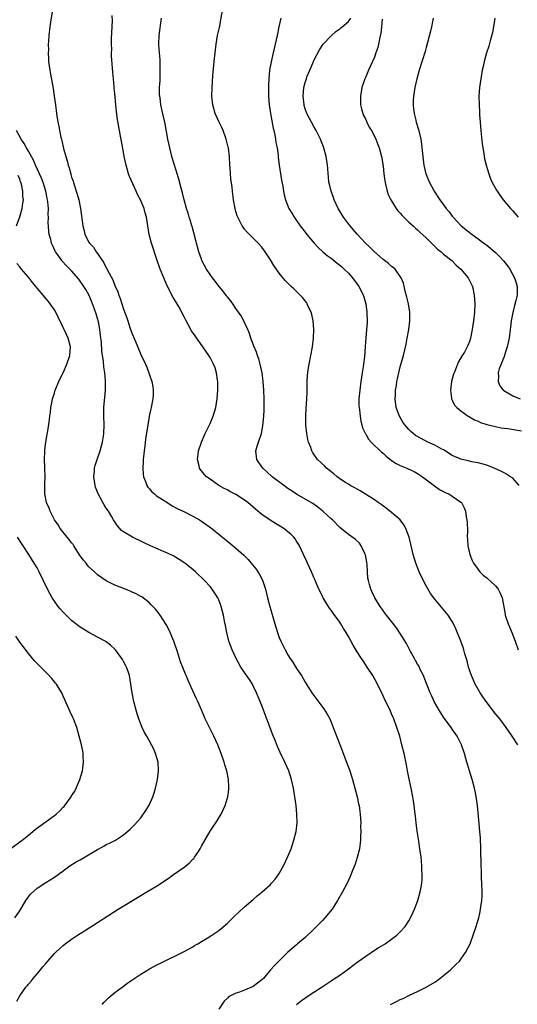
# Model space of a CAD drawing. Units: inches. Extents: x 2502000 to 2505000, y 1494000 to 1497000.
# Drawn here: x 2503199 to 2503314, y 1494537 to 1494765 of the extents above; entities that cross this region are included whole.
import ezdxf

# ---------------------------------------------------------------- set-up
doc = ezdxf.new("R2010")
doc.units = ezdxf.units.IN
doc.header["$MEASUREMENT"] = 0
doc.layers.add('LD25021494_10ft', color=141, linetype='Continuous')

msp = doc.modelspace()

# ---------------------------------------------------------------- linework, layer by layer
at = {"layer": 'LD25021494_10ft'}
for points, elevation in [([(2503314.18, 1494597), (2503312.88, 1494599), (2503311.51, 1494601), (2503309.98, 1494603), (2503309, 1494604.19), (2503306.85, 1494607), (2503306.12, 1494608.12), (2503305.48, 1494609), (2503304.34, 1494611), (2503303.95, 1494611.95), (2503303.48, 1494613), (2503302.81, 1494615), (2503302.43, 1494616.43), (2503301.93, 1494618.07), (2503301.67, 1494619), (2503301.52, 1494619.52), (2503300.99, 1494620.99), (2503299.84, 1494623.84), (2503299.31, 1494625), (2503299, 1494625.54), (2503298.08, 1494627), (2503295, 1494630.66), (2503294.01, 1494632.01), (2503293, 1494633.74), (2503291.88, 1494635.88), (2503291.4, 1494637), (2503290.59, 1494639), (2503289.95, 1494641), (2503289.63, 1494642.37), (2503289.42, 1494643.42), (2503289.04, 1494645), (2503288.31, 1494647), (2503287.83, 1494647.83), (2503286.94, 1494649), (2503285, 1494650.74), (2503283.71, 1494651.71), (2503282.55, 1494652.55), (2503281.86, 1494653), (2503281, 1494653.65), (2503277.75, 1494655.75), (2503277, 1494656.11), (2503276.46, 1494656.46), (2503275.41, 1494657), (2503275, 1494657.24), (2503274.36, 1494657.64), (2503273, 1494658.54), (2503272.38, 1494659), (2503271.65, 1494659.65), (2503271, 1494660.11), (2503270.54, 1494660.54), (2503269.95, 1494661), (2503269.5, 1494661.5), (2503267.88, 1494663), (2503266.7, 1494664.7), (2503266.51, 1494665), (2503266.29, 1494665.71), (2503265.8, 1494667), (2503265.63, 1494667.63), (2503265.38, 1494669), (2503265.15, 1494671), (2503265.12, 1494673), (2503265.22, 1494674.78), (2503265.37, 1494677), (2503265.43, 1494678.57), (2503265.49, 1494679.49), (2503265.5, 1494681), (2503265.56, 1494682.44), (2503265.61, 1494683), (2503265.72, 1494683.72), (2503265.89, 1494685), (2503266.28, 1494687), (2503266.66, 1494689), (2503266.9, 1494691), (2503266.97, 1494693), (2503266.82, 1494695), (2503266.51, 1494696.51), (2503266.36, 1494697), (2503265.78, 1494698.22), (2503265.44, 1494699), (2503265.27, 1494699.27), (2503264.39, 1494700.39), (2503263.88, 1494701), (2503262.4, 1494702.4), (2503261.8, 1494703), (2503261.37, 1494703.37), (2503260.37, 1494704.37), (2503259, 1494706.07), (2503257.79, 1494707.79), (2503257, 1494709.14), (2503255.75, 1494711), (2503255, 1494712.03), (2503254.12, 1494713), (2503252.14, 1494715), (2503251.55, 1494715.55), (2503251, 1494716.25), (2503250.66, 1494716.66), (2503250.45, 1494717), (2503249.92, 1494718.08), (2503249.4, 1494719), (2503249.29, 1494719.29), (2503249, 1494720.33), (2503248.8, 1494721), (2503248.44, 1494723), (2503248.18, 1494725), (2503248.1, 1494725.9), (2503247.83, 1494727.83), (2503247.68, 1494730.32), (2503247.61, 1494731), (2503247.47, 1494733), (2503247.24, 1494735), (2503247.2, 1494735.2), (2503246.76, 1494737), (2503246, 1494739), (2503245.71, 1494739.71), (2503245.09, 1494741), (2503244.2, 1494743), (2503243.64, 1494745), (2503243.43, 1494747), (2503243.47, 1494749), (2503243.66, 1494751.66), (2503243.94, 1494755), (2503244.15, 1494757), (2503244.41, 1494759), (2503244.76, 1494761), (2503245.15, 1494762.85), (2503246.24, 1494769)], 8720), ([(2503206.5, 1494766.5), (2503206.11, 1494764.11), (2503205.95, 1494763), (2503205.71, 1494761), (2503205.64, 1494759.64), (2503205.6, 1494759), (2503205.61, 1494757.61), (2503205.59, 1494757), (2503205.67, 1494755.67), (2503205.68, 1494755), (2503205.92, 1494753), (2503206.08, 1494752.08), (2503206.73, 1494748.73), (2503206.99, 1494747), (2503207.23, 1494745), (2503207.49, 1494743), (2503207.58, 1494742.42), (2503207.82, 1494741), (2503208.01, 1494740.01), (2503208.2, 1494739), (2503208.51, 1494737.49), (2503208.63, 1494737), (2503208.72, 1494736.72), (2503209.14, 1494734.86), (2503209.66, 1494733), (2503209.99, 1494731.99), (2503210.22, 1494731), (2503210.43, 1494730.43), (2503210.77, 1494729), (2503210.84, 1494728.84), (2503211, 1494728.24), (2503211.32, 1494727.32), (2503211.39, 1494727), (2503211.56, 1494726.44), (2503212.31, 1494724.31), (2503212.64, 1494723), (2503213.03, 1494721), (2503213.55, 1494717), (2503213.87, 1494715.87), (2503214.08, 1494715), (2503215, 1494713.25), (2503215.15, 1494713), (2503216.06, 1494712.06), (2503216.7, 1494711), (2503217, 1494710.61), (2503218.45, 1494708.45), (2503219, 1494707.25), (2503219.1, 1494707.1), (2503219.26, 1494706.74), (2503220.49, 1494704.49), (2503221, 1494703.17), (2503221.7, 1494701.7), (2503221.93, 1494701), (2503222.23, 1494700.23), (2503223, 1494697.75), (2503223.75, 1494695.75), (2503223.99, 1494695), (2503224.49, 1494693.51), (2503225, 1494692.05), (2503225.33, 1494691.33), (2503225.75, 1494690.25), (2503227, 1494687.23), (2503228.08, 1494685), (2503228.35, 1494684.35), (2503228.87, 1494683), (2503229, 1494682.54), (2503229.55, 1494681), (2503229.75, 1494679.75), (2503229.85, 1494679), (2503229.81, 1494677.81), (2503229.76, 1494677), (2503229.4, 1494675), (2503229.31, 1494674.69), (2503229, 1494673.35), (2503228.58, 1494671), (2503228.15, 1494668.15), (2503228.01, 1494667), (2503227.93, 1494666.07), (2503227.76, 1494665), (2503227.6, 1494663.6), (2503227.56, 1494663), (2503227.56, 1494662.44), (2503227.47, 1494661), (2503227.57, 1494659.57), (2503227.65, 1494659), (2503228.08, 1494657.92), (2503228.38, 1494657), (2503228.61, 1494656.61), (2503229, 1494656.18), (2503229.52, 1494655.52), (2503230.13, 1494655), (2503230.61, 1494654.61), (2503231, 1494654.37), (2503233, 1494653.08), (2503234.28, 1494652.28), (2503235.57, 1494651.57), (2503236.75, 1494651), (2503239, 1494649.87), (2503240.58, 1494649), (2503241, 1494648.73), (2503243.41, 1494647), (2503247.61, 1494643.61), (2503249, 1494642.48), (2503250.85, 1494640.85), (2503251.84, 1494639.84), (2503252.54, 1494639), (2503253.63, 1494637.63), (2503254.05, 1494637), (2503254.42, 1494636.42), (2503255.11, 1494635.11), (2503255.84, 1494633), (2503256.32, 1494631), (2503256.83, 1494629), (2503257.99, 1494625), (2503258.59, 1494623), (2503259, 1494621.83), (2503259.35, 1494621), (2503260.34, 1494619), (2503261, 1494617.83), (2503261.52, 1494617), (2503262.12, 1494616.12), (2503263, 1494614.67), (2503264.12, 1494613), (2503265, 1494611.49), (2503266.56, 1494609), (2503266.74, 1494608.74), (2503269.34, 1494605.34), (2503270.12, 1494604.12), (2503270.67, 1494603), (2503271, 1494602.25), (2503271.5, 1494601), (2503273, 1494597.05), (2503274.59, 1494593), (2503275.32, 1494591), (2503275.96, 1494589), (2503276.52, 1494587), (2503277.04, 1494585), (2503277.36, 1494583.36), (2503277.45, 1494583), (2503277.62, 1494581.62), (2503277.72, 1494581), (2503277.84, 1494579), (2503277.82, 1494578.18), (2503277.84, 1494577), (2503277.8, 1494575.8), (2503277.76, 1494575), (2503277.53, 1494573), (2503277.05, 1494570.95), (2503276.57, 1494569.43), (2503275.97, 1494567.97), (2503275.43, 1494566.57), (2503274.79, 1494565.21), (2503273.62, 1494563), (2503272.51, 1494561), (2503271.23, 1494559), (2503269.57, 1494557), (2503269, 1494556.38), (2503267, 1494554.37), (2503266.31, 1494553.69), (2503265.57, 1494553), (2503265, 1494552.5), (2503263.26, 1494551), (2503263, 1494550.79), (2503261, 1494549.04), (2503259, 1494547.09), (2503257.96, 1494546.04), (2503257, 1494544.96), (2503255.33, 1494543), (2503255, 1494542.69), (2503253, 1494541.15), (2503251, 1494540.31), (2503249.85, 1494539.85), (2503249, 1494539.63), (2503247.27, 1494538.73), (2503247, 1494538.43), (2503246.23, 1494537.77), (2503245, 1494535.91)], 8750), ([(2503263, 1494536.95), (2503264.13, 1494537.87), (2503265.67, 1494539), (2503267, 1494539.81), (2503268.93, 1494541.07), (2503271, 1494542.46), (2503271.34, 1494542.66), (2503273, 1494543.78), (2503274.7, 1494545), (2503275, 1494545.25), (2503276.01, 1494545.99), (2503277, 1494546.77), (2503279, 1494548.18), (2503280.23, 1494549), (2503281, 1494549.55), (2503281.91, 1494550.09), (2503283.47, 1494551), (2503285, 1494552.04), (2503286.23, 1494553), (2503287, 1494553.74), (2503288.12, 1494555), (2503289, 1494556.31), (2503289.39, 1494557), (2503289.87, 1494558.13), (2503290.29, 1494559), (2503291.06, 1494561), (2503291.62, 1494563), (2503291.73, 1494563.73), (2503291.96, 1494565), (2503292.05, 1494565.95), (2503292.05, 1494567), (2503291.97, 1494567.97), (2503291.99, 1494569), (2503291.92, 1494570.09), (2503291.82, 1494571), (2503291.54, 1494573), (2503291.25, 1494574.75), (2503291.2, 1494575.2), (2503290.92, 1494577.08), (2503290.7, 1494579), (2503290.55, 1494580.55), (2503290.37, 1494581.63), (2503290.24, 1494583), (2503290.09, 1494584.09), (2503289.93, 1494585), (2503289.55, 1494587), (2503289, 1494589.49), (2503288.69, 1494591), (2503288.42, 1494592.42), (2503287.87, 1494595), (2503287.39, 1494597), (2503286.86, 1494599), (2503286.23, 1494601), (2503285.5, 1494603), (2503285.35, 1494603.35), (2503285, 1494604.19), (2503284.63, 1494605), (2503283.44, 1494607.44), (2503283, 1494608.37), (2503281.72, 1494611), (2503280.63, 1494613), (2503279.37, 1494615), (2503278.39, 1494616.39), (2503278.02, 1494617), (2503277, 1494618.54), (2503276.07, 1494620.07), (2503275, 1494622.08), (2503274.45, 1494623), (2503273.87, 1494623.87), (2503273.23, 1494625), (2503273, 1494625.35), (2503271.46, 1494627.46), (2503271, 1494628.16), (2503270.62, 1494628.62), (2503269.82, 1494629.82), (2503269.15, 1494631), (2503269, 1494631.33), (2503268.44, 1494632.44), (2503268.16, 1494633), (2503267.22, 1494635.22), (2503267, 1494635.68), (2503266.45, 1494637), (2503265.55, 1494639), (2503265.36, 1494639.36), (2503264.64, 1494641), (2503263.66, 1494643), (2503263.43, 1494643.43), (2503263, 1494644.13), (2503262.66, 1494644.66), (2503262.37, 1494645), (2503261.68, 1494645.68), (2503261, 1494646.28), (2503260.1, 1494647), (2503258.15, 1494648.15), (2503256.93, 1494648.93), (2503255, 1494650.29), (2503253.51, 1494651.51), (2503251.73, 1494653), (2503251, 1494653.54), (2503249, 1494654.89), (2503247.61, 1494655.61), (2503247, 1494655.99), (2503246.29, 1494656.29), (2503245.05, 1494657), (2503243, 1494658.39), (2503242.19, 1494659), (2503241.61, 1494659.61), (2503240.74, 1494660.74), (2503240.57, 1494661), (2503240.47, 1494661.53), (2503240.09, 1494663), (2503240.22, 1494664.22), (2503240.34, 1494665), (2503240.99, 1494667), (2503241.85, 1494669), (2503243, 1494671.3), (2503243.73, 1494673), (2503244.03, 1494673.97), (2503244.32, 1494675), (2503244.63, 1494677), (2503244.77, 1494679), (2503244.78, 1494680.78), (2503244.77, 1494681), (2503244.72, 1494681.28), (2503244.52, 1494683), (2503244.15, 1494684.15), (2503243.82, 1494685), (2503243, 1494686.53), (2503242.72, 1494687), (2503241.37, 1494689), (2503239.55, 1494691.55), (2503238.75, 1494692.75), (2503238, 1494694), (2503237.51, 1494695), (2503237.32, 1494695.32), (2503237, 1494695.99), (2503236.65, 1494696.65), (2503236.48, 1494697), (2503235.83, 1494698.17), (2503235.21, 1494699.21), (2503235, 1494699.61), (2503234.46, 1494700.46), (2503233.11, 1494703.11), (2503232.29, 1494705), (2503231.5, 1494707), (2503230.79, 1494709), (2503229.44, 1494713), (2503228.91, 1494715), (2503228.27, 1494719), (2503227.98, 1494719.98), (2503227.73, 1494721), (2503226.93, 1494723), (2503226.25, 1494724.25), (2503225.92, 1494725), (2503224.37, 1494728.37), (2503224.17, 1494729), (2503223.85, 1494730.15), (2503223.57, 1494731), (2503223.17, 1494733), (2503223, 1494734.05), (2503222.54, 1494736.54), (2503222.29, 1494737.71), (2503222.05, 1494739), (2503221.59, 1494741.59), (2503221.34, 1494743.34), (2503221.2, 1494745), (2503221, 1494747.57), (2503220.86, 1494748.86), (2503220.85, 1494749.15), (2503220.66, 1494751), (2503220.52, 1494752.52), (2503220.48, 1494753.52), (2503220.25, 1494756.25), (2503220.23, 1494757), (2503220.26, 1494757.74), (2503220.2, 1494759), (2503220.22, 1494760.22), (2503220.31, 1494761.69), (2503220.41, 1494764.41), (2503220.4, 1494765.6)], 8740), ([(2503284.72, 1494537), (2503286.27, 1494537.73), (2503287, 1494538.11), (2503287.64, 1494538.36), (2503289.12, 1494539.12), (2503291, 1494539.99), (2503293, 1494540.99), (2503295, 1494542.17), (2503296.15, 1494543), (2503297, 1494543.65), (2503298.61, 1494545), (2503299, 1494545.37), (2503299.81, 1494546.19), (2503300.66, 1494547), (2503301, 1494547.45), (2503302.11, 1494549), (2503303.12, 1494551), (2503303.86, 1494553), (2503304.54, 1494555), (2503305, 1494556.51), (2503305.13, 1494557), (2503305.49, 1494558.51), (2503305.55, 1494559), (2503305.59, 1494559.59), (2503305.82, 1494561), (2503305.9, 1494562.1), (2503305.91, 1494563), (2503305.87, 1494565), (2503305.8, 1494566.2), (2503305.76, 1494567.76), (2503305.7, 1494569), (2503305.61, 1494573), (2503305.53, 1494575.53), (2503305.43, 1494577), (2503305.27, 1494578.73), (2503304.82, 1494583), (2503304.6, 1494584.6), (2503304.57, 1494585), (2503304.48, 1494585.52), (2503304.18, 1494587), (2503303.64, 1494589), (2503302.99, 1494591), (2503302.55, 1494592.55), (2503302.4, 1494593), (2503302.15, 1494593.85), (2503301.85, 1494595), (2503301.17, 1494597), (2503300.15, 1494599), (2503299, 1494600.61), (2503298.76, 1494601), (2503297, 1494603.42), (2503296.01, 1494605), (2503294.9, 1494606.9), (2503294.26, 1494608.26), (2503293.94, 1494609), (2503292.55, 1494612.55), (2503292.36, 1494613), (2503291.7, 1494614.3), (2503291.25, 1494615.25), (2503291, 1494615.69), (2503290.54, 1494616.54), (2503290.28, 1494617), (2503289.38, 1494618.62), (2503288.41, 1494620.41), (2503287, 1494622.74), (2503286.09, 1494624.09), (2503285, 1494625.51), (2503283.78, 1494627), (2503283.44, 1494627.44), (2503283, 1494628.04), (2503282.35, 1494629), (2503281.13, 1494631), (2503280.42, 1494632.42), (2503280.17, 1494633), (2503279.91, 1494634.09), (2503279.62, 1494635), (2503279.51, 1494635.51), (2503279.45, 1494637), (2503279.35, 1494638.65), (2503279.27, 1494639.27), (2503278.93, 1494640.93), (2503278.9, 1494641), (2503278.78, 1494641.23), (2503277.94, 1494643), (2503277.6, 1494643.6), (2503276.56, 1494644.56), (2503275, 1494645.65), (2503273, 1494647.27), (2503271.29, 1494649), (2503271, 1494649.26), (2503270.12, 1494650.12), (2503269.06, 1494651.06), (2503267.94, 1494651.94), (2503266.77, 1494652.77), (2503265, 1494653.84), (2503262.98, 1494654.98), (2503261.78, 1494655.78), (2503261, 1494656.3), (2503260.03, 1494657), (2503257.36, 1494659), (2503256.11, 1494660.11), (2503255.18, 1494661), (2503254.29, 1494662.29), (2503253.84, 1494663), (2503253.6, 1494665), (2503253.93, 1494666.07), (2503254.19, 1494667), (2503254.88, 1494669), (2503255.22, 1494670.79), (2503255.42, 1494673), (2503255.52, 1494674.48), (2503255.51, 1494675.52), (2503255.53, 1494677), (2503255.45, 1494679), (2503255.31, 1494681), (2503255.05, 1494683), (2503254.62, 1494685), (2503254.27, 1494686.27), (2503253.98, 1494687), (2503253.76, 1494687.76), (2503253.18, 1494689), (2503252.43, 1494691), (2503252.11, 1494692.11), (2503251.74, 1494693), (2503251, 1494694.68), (2503250.85, 1494695), (2503250.2, 1494696.2), (2503249, 1494697.89), (2503248.24, 1494699), (2503247.73, 1494699.73), (2503247, 1494700.6), (2503246.84, 1494700.84), (2503245.96, 1494701.96), (2503245, 1494703.07), (2503244.2, 1494704.2), (2503243.56, 1494705), (2503243, 1494705.74), (2503242.2, 1494707), (2503241.12, 1494709), (2503241, 1494709.28), (2503240.44, 1494711), (2503240.12, 1494712.12), (2503238.83, 1494716.83), (2503238.77, 1494717), (2503238.41, 1494718.41), (2503238.19, 1494719), (2503237.95, 1494719.95), (2503237.59, 1494721), (2503237.01, 1494722.99), (2503236.61, 1494724.61), (2503236.31, 1494725.69), (2503235.79, 1494727.79), (2503234.2, 1494733), (2503233.67, 1494735), (2503233.26, 1494737), (2503232.61, 1494740.61), (2503231.86, 1494743.86), (2503231.62, 1494745), (2503231.45, 1494746.55), (2503231.37, 1494747), (2503231.33, 1494747.33), (2503231.34, 1494749), (2503231.43, 1494750.57), (2503231.43, 1494751.43), (2503231.49, 1494753), (2503231.45, 1494755.45), (2503231.31, 1494757), (2503231.18, 1494758.82), (2503231.18, 1494759), (2503231.26, 1494761), (2503231.78, 1494765)], 8730), ([(2503259.36, 1494765), (2503258.9, 1494763), (2503258.51, 1494761), (2503258.08, 1494759), (2503257.58, 1494757), (2503257.1, 1494754.9), (2503256.77, 1494753), (2503256.57, 1494751), (2503256.5, 1494749.5), (2503256.54, 1494747), (2503256.67, 1494745), (2503256.96, 1494743), (2503257.6, 1494739.6), (2503257.76, 1494739), (2503257.99, 1494738.01), (2503258.16, 1494737), (2503258.25, 1494736.25), (2503258.49, 1494735), (2503258.74, 1494733.26), (2503258.77, 1494732.77), (2503259.02, 1494731.02), (2503259.54, 1494727.54), (2503259.81, 1494726.19), (2503260, 1494725), (2503260.16, 1494724.16), (2503260.48, 1494723), (2503261.26, 1494721), (2503261.89, 1494719.89), (2503262.46, 1494719), (2503263, 1494718.26), (2503263.86, 1494717), (2503265, 1494715.52), (2503265.38, 1494715), (2503267.07, 1494713), (2503267.99, 1494711.99), (2503269.11, 1494711), (2503270.12, 1494710.12), (2503271, 1494709.51), (2503272.37, 1494708.37), (2503273, 1494707.91), (2503273.49, 1494707.49), (2503274.02, 1494707), (2503275, 1494706.02), (2503275.91, 1494705), (2503277.23, 1494703.23), (2503277.38, 1494703), (2503277.95, 1494701.95), (2503278.41, 1494701), (2503278.56, 1494700.56), (2503279.02, 1494699), (2503279.29, 1494697), (2503279.32, 1494694.68), (2503279.21, 1494693), (2503279.03, 1494691.03), (2503278.91, 1494689.09), (2503278.73, 1494686.73), (2503278.47, 1494685), (2503278.4, 1494684.4), (2503278.15, 1494683), (2503277.99, 1494682.01), (2503277.88, 1494681), (2503277.62, 1494679), (2503277.42, 1494677), (2503277.44, 1494675.44), (2503277.45, 1494675), (2503277.55, 1494674.45), (2503277.71, 1494673), (2503277.87, 1494671.87), (2503278.13, 1494671), (2503278.29, 1494670.29), (2503278.92, 1494668.92), (2503279, 1494668.81), (2503279.66, 1494667.66), (2503280.27, 1494667), (2503282.69, 1494664.69), (2503283, 1494664.43), (2503283.73, 1494663.73), (2503285, 1494662.73), (2503286.06, 1494662.06), (2503287, 1494661.61), (2503288.51, 1494661), (2503288.85, 1494660.85), (2503290.18, 1494660.18), (2503291, 1494659.73), (2503292.1, 1494659), (2503294.89, 1494656.89), (2503296.05, 1494656.05), (2503297.36, 1494655.36), (2503298.2, 1494655), (2503299, 1494654.49), (2503301, 1494653.14), (2503301.16, 1494653), (2503301.79, 1494651.79), (2503302.09, 1494651), (2503302.26, 1494649.74), (2503302.4, 1494649), (2503302.45, 1494648.45), (2503302.51, 1494646.5), (2503302.49, 1494645), (2503302.53, 1494644.53), (2503302.61, 1494643), (2503303.07, 1494641), (2503303.64, 1494639.64), (2503303.95, 1494639), (2503305, 1494637.55), (2503305.43, 1494637), (2503306.2, 1494636.2), (2503307, 1494635.58), (2503309, 1494633.77), (2503309.65, 1494633), (2503310.1, 1494632.1), (2503310.59, 1494631), (2503311.24, 1494627.24), (2503311.29, 1494627), (2503311.97, 1494625), (2503312.28, 1494624.28), (2503312.81, 1494623), (2503313.58, 1494621), (2503314.24, 1494619)], 8710), ([(2503314.47, 1494657), (2503313, 1494658.63), (2503312.48, 1494659), (2503311.58, 1494659.58), (2503311, 1494659.87), (2503310.27, 1494660.27), (2503308.72, 1494661), (2503307, 1494661.67), (2503306.14, 1494661.86), (2503305, 1494662.21), (2503303.57, 1494662.43), (2503302.66, 1494662.66), (2503301, 1494663.02), (2503299, 1494663.91), (2503297, 1494665.17), (2503296.63, 1494665.37), (2503295, 1494666.29), (2503293.4, 1494667), (2503291.79, 1494667.79), (2503290.54, 1494668.54), (2503289.95, 1494669), (2503289.44, 1494669.44), (2503289, 1494669.9), (2503288.03, 1494671), (2503287.62, 1494671.62), (2503286.8, 1494673), (2503286.07, 1494675), (2503285.81, 1494677), (2503285.87, 1494677.87), (2503285.91, 1494679), (2503286.1, 1494680.1), (2503286.21, 1494681), (2503286.34, 1494681.66), (2503286.64, 1494683), (2503287, 1494684.41), (2503287.71, 1494687), (2503288.33, 1494689.67), (2503288.62, 1494691), (2503288.98, 1494693), (2503289.22, 1494695), (2503289.19, 1494697), (2503288.88, 1494699), (2503288.53, 1494700.53), (2503288.12, 1494701.88), (2503287.71, 1494703.71), (2503287.17, 1494705), (2503287, 1494705.28), (2503285.78, 1494707), (2503285.36, 1494707.36), (2503285, 1494707.61), (2503284.3, 1494708.3), (2503283.35, 1494709), (2503283, 1494709.24), (2503281, 1494710.99), (2503280, 1494712), (2503278.95, 1494713), (2503277, 1494715.07), (2503276.13, 1494716.13), (2503275.37, 1494717), (2503275, 1494717.45), (2503273.86, 1494719), (2503273, 1494720.37), (2503272.77, 1494720.77), (2503272.65, 1494721), (2503271.73, 1494723), (2503271.55, 1494723.55), (2503270.98, 1494725), (2503270.62, 1494726.62), (2503270.51, 1494727), (2503270.4, 1494728.4), (2503270.3, 1494729), (2503270.25, 1494730.25), (2503270.18, 1494731), (2503270.04, 1494732.04), (2503269.88, 1494733), (2503269.33, 1494735), (2503268.52, 1494737), (2503267.52, 1494739), (2503267, 1494739.95), (2503265.41, 1494743), (2503265, 1494744.08), (2503264.79, 1494744.79), (2503264.74, 1494745), (2503264.53, 1494747), (2503264.72, 1494749), (2503265, 1494750.13), (2503265.22, 1494750.78), (2503265.27, 1494751), (2503265.42, 1494751.42), (2503266.06, 1494753), (2503266.36, 1494753.64), (2503266.9, 1494755), (2503267, 1494755.22), (2503268.31, 1494757.69), (2503269, 1494758.75), (2503269.2, 1494759), (2503271, 1494760.94), (2503272.07, 1494761.93), (2503273, 1494762.54), (2503273.24, 1494762.76), (2503273.57, 1494763), (2503275, 1494764.26), (2503275.57, 1494765)], 8700), ([(2503282.8, 1494764.8), (2503282.62, 1494763), (2503282.48, 1494761.52), (2503282.2, 1494760.2), (2503281.99, 1494759), (2503281.77, 1494758.23), (2503281.37, 1494757), (2503281, 1494756), (2503279.62, 1494753), (2503279, 1494751.46), (2503278.79, 1494751), (2503278.12, 1494749), (2503277.96, 1494747.96), (2503277.78, 1494747), (2503277.78, 1494746.22), (2503277.83, 1494745), (2503278.04, 1494744.04), (2503278.33, 1494743), (2503278.51, 1494742.51), (2503279, 1494741.55), (2503279.25, 1494741), (2503279.83, 1494739.83), (2503280.31, 1494739), (2503281, 1494737.72), (2503281.34, 1494737), (2503281.79, 1494735.79), (2503282.15, 1494735), (2503282.68, 1494733), (2503283, 1494730.78), (2503283.19, 1494729), (2503283.41, 1494727.41), (2503283.49, 1494727), (2503283.68, 1494726.32), (2503283.99, 1494725), (2503284.23, 1494724.23), (2503284.84, 1494723), (2503286.07, 1494721), (2503286.45, 1494720.45), (2503287, 1494719.92), (2503287.41, 1494719.41), (2503287.85, 1494719), (2503289, 1494717.87), (2503289.95, 1494717), (2503290.48, 1494716.48), (2503291, 1494716.08), (2503291.54, 1494715.54), (2503293, 1494714.23), (2503294.57, 1494712.57), (2503295, 1494712.19), (2503295.61, 1494711.61), (2503296.43, 1494711), (2503297, 1494710.48), (2503298.94, 1494709), (2503299.94, 1494707.94), (2503301.01, 1494707), (2503302.66, 1494705), (2503303, 1494704.39), (2503303.44, 1494703.44), (2503303.67, 1494703), (2503304.12, 1494701), (2503304.24, 1494699), (2503304.16, 1494697), (2503303.94, 1494695), (2503303.65, 1494693), (2503303.26, 1494691), (2503303, 1494690.22), (2503302.65, 1494689.35), (2503302.5, 1494689), (2503301.82, 1494687.82), (2503301.32, 1494687), (2503300.48, 1494685.52), (2503300.25, 1494685), (2503299.77, 1494683.77), (2503299.43, 1494683), (2503299.32, 1494682.68), (2503298.87, 1494681), (2503298.58, 1494679), (2503298.83, 1494677.17), (2503298.83, 1494677), (2503298.88, 1494676.88), (2503299, 1494676.67), (2503299.56, 1494675.56), (2503300.05, 1494675), (2503301, 1494674.21), (2503302.73, 1494673), (2503302.9, 1494672.9), (2503303, 1494672.85), (2503304.15, 1494672.15), (2503305, 1494671.81), (2503305.53, 1494671.53), (2503307.04, 1494671.04), (2503309, 1494670.57), (2503310.33, 1494670.33), (2503311.88, 1494670.12), (2503315, 1494669.62)], 8690), ([(2503294.6, 1494765), (2503294.22, 1494763), (2503294, 1494762), (2503293, 1494758.24), (2503292.72, 1494757.28), (2503291.4, 1494753), (2503290.85, 1494751), (2503290.36, 1494749), (2503290.03, 1494747), (2503289.97, 1494746.03), (2503289.95, 1494745), (2503290.08, 1494744.08), (2503290.18, 1494743), (2503290.56, 1494741.44), (2503290.69, 1494741), (2503291.23, 1494739.23), (2503291.74, 1494737), (2503291.89, 1494735.89), (2503292.27, 1494732.27), (2503292.46, 1494731), (2503292.93, 1494729), (2503293.73, 1494727), (2503294.18, 1494726.18), (2503294.81, 1494725), (2503295.7, 1494723.7), (2503296.14, 1494723), (2503297, 1494721.85), (2503297.62, 1494721), (2503298.27, 1494720.27), (2503299, 1494719.24), (2503299.2, 1494719), (2503301.07, 1494717), (2503302.18, 1494716.18), (2503303.59, 1494715), (2503305, 1494713.99), (2503306.34, 1494713), (2503306.73, 1494712.73), (2503307, 1494712.5), (2503307.87, 1494711.87), (2503309, 1494710.85), (2503309.94, 1494709.94), (2503310.88, 1494708.88), (2503311.78, 1494707.78), (2503312.31, 1494707), (2503313.42, 1494705), (2503313.79, 1494703.79), (2503314.05, 1494703), (2503314.02, 1494701), (2503313.73, 1494699.73), (2503313.4, 1494698.6), (2503313, 1494696.98), (2503312.67, 1494695), (2503312.47, 1494693.53), (2503312.43, 1494693), (2503312.14, 1494691), (2503311.97, 1494690.03), (2503311.72, 1494689), (2503311.11, 1494687.11), (2503311.07, 1494686.93), (2503309.9, 1494683.9), (2503309.66, 1494683), (2503309.73, 1494682.27), (2503309.61, 1494681), (2503310.04, 1494680.04), (2503310.8, 1494679), (2503310.91, 1494678.91), (2503313, 1494677.72), (2503314.71, 1494677)], 8680), ([(2503308.85, 1494765), (2503308.59, 1494763), (2503308.31, 1494761.69), (2503307.77, 1494759.77), (2503307.44, 1494758.56), (2503306.95, 1494757), (2503306.4, 1494755), (2503306.14, 1494753.86), (2503305.96, 1494753), (2503305.6, 1494751), (2503305.32, 1494749), (2503305.2, 1494747), (2503305.24, 1494745), (2503305.33, 1494743.33), (2503305.35, 1494742.65), (2503305.46, 1494741), (2503305.61, 1494739), (2503305.7, 1494738.3), (2503305.93, 1494735.93), (2503306.31, 1494733.69), (2503306.41, 1494733), (2503306.51, 1494732.51), (2503306.84, 1494731), (2503307.44, 1494729), (2503307.89, 1494727.89), (2503308.28, 1494727), (2503309.24, 1494725.24), (2503309.39, 1494725), (2503310.05, 1494724.05), (2503310.81, 1494723), (2503312.49, 1494721), (2503313, 1494720.45), (2503314.23, 1494719)], 8670), ([(2503218.09, 1494537), (2503218.52, 1494537.48), (2503219.5, 1494538.5), (2503220.06, 1494539), (2503221, 1494539.78), (2503222.65, 1494541), (2503224.01, 1494541.99), (2503227, 1494544.01), (2503229, 1494545.23), (2503231, 1494546.27), (2503231.51, 1494546.49), (2503237, 1494549.26), (2503239, 1494550.33), (2503239.4, 1494550.6), (2503240.17, 1494551), (2503241, 1494551.52), (2503242.3, 1494552.3), (2503243.42, 1494553), (2503245, 1494554.09), (2503245.52, 1494554.48), (2503247, 1494555.74), (2503248.64, 1494557.36), (2503249, 1494557.67), (2503249.66, 1494558.34), (2503251, 1494559.54), (2503253, 1494561.27), (2503253.91, 1494562.09), (2503255.07, 1494563), (2503257, 1494564.75), (2503257.24, 1494565), (2503258.03, 1494565.97), (2503258.82, 1494567), (2503259, 1494567.28), (2503259.97, 1494569), (2503261, 1494571.17), (2503261.73, 1494573), (2503262.41, 1494575), (2503262.91, 1494577), (2503263.12, 1494579), (2503263.08, 1494581), (2503262.9, 1494583), (2503262.63, 1494585), (2503262.31, 1494587), (2503261.87, 1494589), (2503261.22, 1494591), (2503260.33, 1494593), (2503259.24, 1494595.24), (2503258.61, 1494596.61), (2503258.15, 1494597.85), (2503257.47, 1494599.47), (2503256.85, 1494601.15), (2503255.81, 1494603.81), (2503255, 1494606.07), (2503253.77, 1494609), (2503253, 1494610.67), (2503252.82, 1494611), (2503252.12, 1494612.12), (2503251, 1494613.7), (2503250.16, 1494615), (2503249.08, 1494617), (2503248.14, 1494619), (2503247.36, 1494621), (2503246.87, 1494623), (2503246.61, 1494624.61), (2503246.38, 1494625.62), (2503246.12, 1494627), (2503245.87, 1494627.87), (2503245.6, 1494629), (2503245.42, 1494629.42), (2503245, 1494630.52), (2503244.8, 1494631), (2503244.09, 1494632.09), (2503243.52, 1494633), (2503243, 1494633.62), (2503241.73, 1494635), (2503241, 1494635.7), (2503240.32, 1494636.32), (2503239.63, 1494637), (2503239, 1494637.53), (2503237.2, 1494639), (2503235.88, 1494639.88), (2503235, 1494640.38), (2503234.61, 1494640.61), (2503233, 1494641.37), (2503232.36, 1494641.64), (2503231, 1494642.26), (2503229.22, 1494643), (2503227.73, 1494643.73), (2503225.03, 1494645), (2503223, 1494646.26), (2503222.56, 1494646.56), (2503221.61, 1494647.61), (2503220.81, 1494648.81), (2503220.71, 1494649), (2503220.27, 1494649.73), (2503219.48, 1494651), (2503219, 1494651.74), (2503218.48, 1494652.48), (2503218.17, 1494653), (2503217.11, 1494655), (2503216.54, 1494656.54), (2503216.4, 1494657), (2503216.13, 1494659), (2503216.25, 1494660.25), (2503216.29, 1494661), (2503216.43, 1494661.57), (2503216.86, 1494663), (2503217.56, 1494665), (2503217.87, 1494666.13), (2503218.14, 1494667), (2503218.36, 1494668.36), (2503218.45, 1494669), (2503218.49, 1494671), (2503218.43, 1494673), (2503218.47, 1494675), (2503218.61, 1494676.61), (2503218.7, 1494677.3), (2503218.83, 1494679), (2503218.83, 1494681.17), (2503218.64, 1494683), (2503218.42, 1494684.42), (2503218.34, 1494685.66), (2503218.01, 1494688.01), (2503217.88, 1494690.12), (2503217.66, 1494691.66), (2503217.53, 1494693), (2503217.18, 1494694.82), (2503217, 1494695.54), (2503216.67, 1494696.67), (2503216.26, 1494697.74), (2503215.81, 1494699), (2503215.59, 1494699.59), (2503215, 1494701.01), (2503214.26, 1494702.26), (2503213.8, 1494703), (2503213.47, 1494703.47), (2503213, 1494704.21), (2503212.66, 1494704.66), (2503211, 1494706.57), (2503210.61, 1494707), (2503209.77, 1494707.77), (2503208.83, 1494708.83), (2503208.69, 1494709), (2503208.02, 1494709.98), (2503207.28, 1494711), (2503207.17, 1494711.17), (2503206.54, 1494712.54), (2503206.36, 1494713), (2503206.15, 1494713.85), (2503205.81, 1494715), (2503205.7, 1494715.7), (2503205.65, 1494717), (2503205.6, 1494717.6), (2503205.65, 1494719), (2503205.6, 1494719.6), (2503205.61, 1494721), (2503205.49, 1494722.51), (2503205.41, 1494723), (2503205.33, 1494723.33), (2503205, 1494725), (2503204.41, 1494727), (2503204.04, 1494728.04), (2503202.66, 1494731), (2503202.17, 1494732.17), (2503201, 1494734.22), (2503200.53, 1494735), (2503200.02, 1494736.02), (2503199.31, 1494737), (2503198.24, 1494739)], 8760), ([(2503198.21, 1494717), (2503199, 1494719.05), (2503199.54, 1494721), (2503199.74, 1494722.26), (2503199.83, 1494723), (2503199.74, 1494723.74), (2503199.72, 1494725), (2503199.4, 1494726.6), (2503199.28, 1494727), (2503199.19, 1494727.19), (2503199, 1494727.79), (2503198.6, 1494728.6)], 8770), ([(2503198.29, 1494537.71), (2503199.01, 1494538.99), (2503200.43, 1494541), (2503200.69, 1494541.31), (2503201, 1494541.71), (2503201.6, 1494542.4), (2503202.07, 1494543), (2503203, 1494544.1), (2503203.78, 1494545), (2503204.35, 1494545.65), (2503205, 1494546.48), (2503205.46, 1494547), (2503207, 1494548.76), (2503207.23, 1494549), (2503208.15, 1494549.85), (2503209, 1494550.6), (2503209.5, 1494551), (2503211, 1494552.08), (2503212.37, 1494553), (2503213, 1494553.41), (2503213.99, 1494554.01), (2503217, 1494555.92), (2503221.73, 1494559), (2503227, 1494562.15), (2503228.36, 1494563), (2503231, 1494564.55), (2503233.65, 1494566.35), (2503234.55, 1494567), (2503237, 1494568.71), (2503237.38, 1494569), (2503238.26, 1494569.74), (2503239, 1494570.54), (2503239.24, 1494570.76), (2503239.42, 1494571), (2503240.15, 1494572.15), (2503240.71, 1494573), (2503241, 1494573.56), (2503243, 1494577.04), (2503243.81, 1494578.19), (2503244.34, 1494579), (2503245.57, 1494581), (2503246.01, 1494582.01), (2503246.51, 1494583), (2503247.09, 1494585), (2503247.34, 1494586.66), (2503247.35, 1494587), (2503247.33, 1494587.33), (2503247.28, 1494589), (2503246.86, 1494591), (2503246.41, 1494592.41), (2503246.26, 1494593), (2503245.61, 1494595), (2503244.84, 1494597), (2503243.89, 1494599), (2503242.86, 1494601), (2503241.87, 1494603), (2503241, 1494605.07), (2503240.16, 1494607), (2503239.8, 1494607.8), (2503239, 1494609.46), (2503238.3, 1494611), (2503237.91, 1494611.91), (2503237.48, 1494613), (2503237.33, 1494613.33), (2503237, 1494614.14), (2503236.2, 1494616.2), (2503235.46, 1494618.54), (2503234.59, 1494621), (2503233.53, 1494623.53), (2503232.84, 1494624.84), (2503231.45, 1494627), (2503231, 1494627.6), (2503230.37, 1494628.37), (2503229.41, 1494629.41), (2503229, 1494629.81), (2503227.2, 1494631.2), (2503227, 1494631.32), (2503225.93, 1494631.93), (2503225, 1494632.33), (2503224.55, 1494632.55), (2503222.81, 1494633.19), (2503221, 1494633.91), (2503219, 1494634.91), (2503217, 1494636.32), (2503216.64, 1494636.64), (2503216.28, 1494637), (2503215, 1494638.17), (2503214.61, 1494638.61), (2503214.32, 1494639), (2503213.73, 1494639.73), (2503213, 1494640.73), (2503211.51, 1494643), (2503211.32, 1494643.32), (2503211, 1494643.7), (2503210.44, 1494644.44), (2503209.96, 1494645), (2503208.37, 1494647), (2503207.85, 1494647.85), (2503207.05, 1494649), (2503206.03, 1494651), (2503205.76, 1494651.76), (2503205.21, 1494653), (2503204.82, 1494655), (2503204.8, 1494656.8), (2503204.83, 1494657.17), (2503204.86, 1494659), (2503204.82, 1494661), (2503204.8, 1494661.2), (2503204.75, 1494663), (2503204.82, 1494664.82), (2503204.81, 1494665), (2503204.82, 1494665.18), (2503205.03, 1494666.97), (2503205.71, 1494671), (2503205.98, 1494673), (2503206.07, 1494673.93), (2503206.21, 1494675), (2503206.49, 1494676.49), (2503206.57, 1494677), (2503207, 1494678.3), (2503207.21, 1494679), (2503208, 1494681), (2503208.32, 1494681.68), (2503209, 1494683.02), (2503209.92, 1494685), (2503210.61, 1494687), (2503210.71, 1494689), (2503210.17, 1494691), (2503209.23, 1494693), (2503209, 1494693.46), (2503207.89, 1494695.89), (2503207.34, 1494697), (2503207, 1494697.57), (2503206.06, 1494699), (2503205.6, 1494699.6), (2503201.92, 1494703.92), (2503201, 1494705.13), (2503199.4, 1494707), (2503199, 1494707.55), (2503198.32, 1494708.32)], 8770), ([(2503197.85, 1494557), (2503199, 1494558.66), (2503200.43, 1494561), (2503200.65, 1494561.35), (2503201, 1494561.83), (2503201.51, 1494562.49), (2503203, 1494563.88), (2503205, 1494565.18), (2503207, 1494566.4), (2503207.85, 1494567), (2503209, 1494567.87), (2503210.59, 1494569), (2503212.07, 1494569.93), (2503213, 1494570.43), (2503213.36, 1494570.64), (2503217, 1494572.81), (2503218.41, 1494573.59), (2503219, 1494573.93), (2503219.74, 1494574.26), (2503221.11, 1494575), (2503223, 1494576.21), (2503224.54, 1494577.47), (2503225, 1494577.97), (2503225.52, 1494578.48), (2503227, 1494580.12), (2503228.19, 1494581.81), (2503229, 1494583.24), (2503229.75, 1494585), (2503230.08, 1494585.92), (2503230.42, 1494587), (2503230.88, 1494589), (2503231.09, 1494590.91), (2503231.1, 1494591), (2503230.99, 1494593), (2503230.41, 1494595), (2503229.98, 1494595.98), (2503229.47, 1494597), (2503228.35, 1494599), (2503227.88, 1494599.88), (2503227.34, 1494601), (2503227, 1494601.79), (2503226.52, 1494603), (2503226.15, 1494604.15), (2503225.91, 1494605), (2503225.41, 1494607), (2503225.02, 1494609), (2503224.72, 1494611), (2503224.36, 1494613), (2503224.05, 1494613.95), (2503223.67, 1494615), (2503223.42, 1494615.42), (2503223, 1494616.29), (2503222.73, 1494616.73), (2503222.6, 1494617), (2503221.15, 1494619), (2503221, 1494619.16), (2503220.01, 1494620.01), (2503219, 1494620.82), (2503218.89, 1494620.89), (2503217, 1494621.9), (2503215, 1494622.95), (2503213.72, 1494623.72), (2503213, 1494624.21), (2503211, 1494625.78), (2503209.34, 1494627.34), (2503209, 1494627.69), (2503208.39, 1494628.39), (2503207.89, 1494629), (2503207, 1494630.25), (2503206.7, 1494630.7), (2503206.51, 1494631), (2503205.97, 1494631.97), (2503205.41, 1494633), (2503203.49, 1494637), (2503203, 1494637.89), (2503202.36, 1494639), (2503201.12, 1494641), (2503199.78, 1494643), (2503199.45, 1494643.45), (2503198.44, 1494645)], 8780), ([(2503196.95, 1494573.05), (2503199, 1494574.55), (2503199.56, 1494575), (2503201, 1494576.09), (2503202.56, 1494577.44), (2503203.69, 1494578.31), (2503207, 1494580.64), (2503207.45, 1494581), (2503208.28, 1494581.72), (2503209, 1494582.56), (2503209.23, 1494582.77), (2503209.4, 1494583), (2503210.86, 1494585), (2503211, 1494585.24), (2503211.71, 1494586.29), (2503212.07, 1494587), (2503212.91, 1494589), (2503213.48, 1494591), (2503213.58, 1494591.58), (2503213.74, 1494593), (2503213.65, 1494594.35), (2503213.68, 1494595), (2503213.6, 1494595.6), (2503213.3, 1494597), (2503213, 1494598.14), (2503212.77, 1494599), (2503212.19, 1494601), (2503211.43, 1494603), (2503211.3, 1494603.3), (2503210.65, 1494604.65), (2503209.43, 1494607.43), (2503209, 1494608.29), (2503208.69, 1494609), (2503208.16, 1494609.84), (2503207.48, 1494611), (2503207.28, 1494611.28), (2503207, 1494611.59), (2503206.38, 1494612.38), (2503205.4, 1494613.4), (2503203.39, 1494615.39), (2503202.43, 1494616.43), (2503201, 1494618.1), (2503199.76, 1494619.76), (2503199, 1494620.76), (2503198.11, 1494622.11)], 8790)]:
    msp.add_lwpolyline(points, dxfattribs=dict(at, elevation=elevation))

doc.saveas('drawing.dxf')
